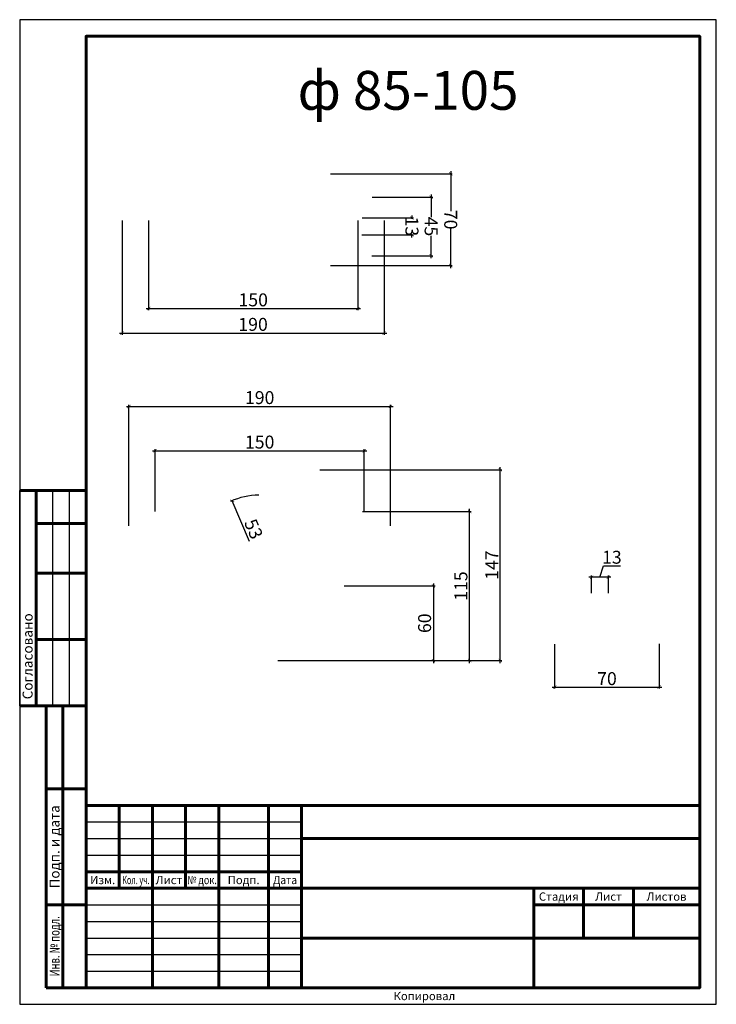
# Model space of a CAD drawing. Units: inches. Extents: x 35910 to 38429, y 28325 to 29950.
import ezdxf
from ezdxf.enums import TextEntityAlignment as Align

# ---------------------------------------------------------------- set-up
doc = ezdxf.new("R2010")
doc.units = ezdxf.units.IN
doc.styles.add('GOST 2.304', font='CS_Gost2304.shx')
doc.dimstyles.new('SPDS', dxfattribs={"dimtxt": 2.5, "dimasz": 2.5, "dimexe": 1.25, "dimexo": 0.625, "dimtad": 1, "dimdec": 0, "dimrnd": 0.001, "dimtxsty": 'GOST 2.304', "dimblk": 'ARCHTICK', "dimblk1": 'ARCHTICK', "dimblk2": 'ARCHTICK', "dimcen": 2.5, "dimdle": 2, "dimadec": 0, "dimazin": 2, "dimtfac": 0.75, "dimtdec": 4, "dimtmove": 1, "dimatfit": 3, "dimfxl": 1, "dimtolj": 1, "dimarcsym": 0})
doc.dimstyles.new('SPDS$4', dxfattribs={"dimtxt": 2.5, "dimasz": 2.5, "dimexe": 0.18, "dimexo": 0.0625, "dimtad": 1, "dimtoh": 1, "dimdec": 0, "dimrnd": 0.001, "dimzin": 0, "dimtxsty": 'GOST 2.304', "dimblk": 'OPEN30', "dimblk1": 'OPEN30', "dimblk2": 'OPEN30', "dimcen": 2.5, "dimadec": 0, "dimazin": 0, "dimtfac": 1, "dimtdec": 4, "dimtmove": 0, "dimatfit": 3, "dimfxl": 1, "dimtolj": 1, "dimtzin": 0, "dimarcsym": 0})

# ---------------------------------------------------------------- blocks, each defined once
blk = doc.blocks.new('_ArchTick')
at = {"color": 0, "linetype": 'ByBlock', "const_width": 0.15}
blk.add_lwpolyline([(-0.5, -0.5), (0.5, 0.5)], dxfattribs=at)
blk = doc.blocks.new('*D3')
at = {"color": 0, "lineweight": -2}
for p, q in [((36174.05, 28705.1), (36257.99, 28705.1)), ((36256.74, 28588.01), (36256.74, 28707.1)), ((36121.93, 28590.01), (36257.99, 28590.01))]:
    blk.add_line(p, q, dxfattribs=at)
at = {"layer": 'Defpoints', "color": 0}
for p in [(36173.42, 28705.1, -28.9), (36256.74, 28705.1), (36121.3, 28590.01)]:
    blk.add_point(p, dxfattribs=at)
at = {"color": 0, "lineweight": -2, "xscale": 2.5, "yscale": 2.5, "zscale": 2.5}
for p, rotation in [((36256.74, 28705.1), 90), ((36256.74, 28590.01), 270)]:
    blk.add_blockref('_ArchTick', p, dxfattribs=dict(at, rotation=rotation))
at = {"color": 0, "insert": (36250.04, 28647.56), "char_height": 10, "attachment_point": 5, "rotation": 90, "style": 'GOST 2.304'}
blk.add_mtext('\\A1;115', dxfattribs=at)
blk = doc.blocks.new('*D4')
at = {"color": 0, "lineweight": -2}
for p, q in [((36141.21, 28737.39), (36281.68, 28737.39)), ((36280.43, 28588.01), (36280.43, 28739.39)), ((36108.81, 28590.01), (36281.68, 28590.01))]:
    blk.add_line(p, q, dxfattribs=at)
at = {"layer": 'Defpoints', "color": 0}
for p in [(36140.58, 28737.39, -76.14), (36280.43, 28737.39), (36108.18, 28590.01, -1.68)]:
    blk.add_point(p, dxfattribs=at)
at = {"color": 0, "lineweight": -2, "xscale": 2.5, "yscale": 2.5, "zscale": 2.5}
for p, rotation in [((36280.43, 28737.39), 90), ((36280.43, 28590.01), 270)]:
    blk.add_blockref('_ArchTick', p, dxfattribs=dict(at, rotation=rotation))
at = {"color": 0, "insert": (36273.93, 28663.7), "char_height": 10, "attachment_point": 5, "rotation": 90, "style": 'GOST 2.304'}
blk.add_mtext('\\A1;147', dxfattribs=at)
blk = doc.blocks.new('*D5')
at = {"color": 0, "lineweight": -2}
for p, q in [((35991.86, 28786.27), (36197.63, 28786.27)), ((35993.86, 28693.93), (35993.86, 28787.52)), ((36195.63, 28693.93), (36195.63, 28787.52))]:
    blk.add_line(p, q, dxfattribs=at)
at = {"layer": 'Defpoints', "color": 0}
for p in [(36195.63, 28786.27), (35993.86, 28693.31, -23.09), (36195.63, 28693.31, -36.27)]:
    blk.add_point(p, dxfattribs=at)
at = {"color": 0, "lineweight": -2, "xscale": 2.5, "yscale": 2.5, "zscale": 2.5, "rotation": 180}
blk.add_blockref('_ArchTick', (35993.86, 28786.27), dxfattribs=at)
at = {"color": 0, "lineweight": -2, "xscale": 2.5, "yscale": 2.5, "zscale": 2.5}
blk.add_blockref('_ArchTick', (36195.63, 28786.27), dxfattribs=at)
at = {"color": 0, "insert": (36094.74, 28793.06), "char_height": 10, "attachment_point": 5, "style": 'GOST 2.304'}
blk.add_mtext('\\A1;190', dxfattribs=at)
blk = doc.blocks.new('*D6')
at = {"color": 0, "lineweight": -2}
for p, q in [((36012.03, 28752.02), (36177.45, 28752.02)), ((36014.03, 28705.1), (36014.03, 28753.27)), ((36175.45, 28705.1), (36175.45, 28753.27))]:
    blk.add_line(p, q, dxfattribs=at)
at = {"layer": 'Defpoints', "color": 0}
for p in [(36175.45, 28752.02), (36014.03, 28704.48, -36.27), (36175.45, 28704.48, -36.27)]:
    blk.add_point(p, dxfattribs=at)
at = {"color": 0, "lineweight": -2, "xscale": 2.5, "yscale": 2.5, "zscale": 2.5, "rotation": 180}
blk.add_blockref('_ArchTick', (36014.03, 28752.02), dxfattribs=at)
at = {"color": 0, "lineweight": -2, "xscale": 2.5, "yscale": 2.5, "zscale": 2.5}
blk.add_blockref('_ArchTick', (36175.45, 28752.02), dxfattribs=at)
at = {"color": 0, "insert": (36094.74, 28758.73), "char_height": 10, "attachment_point": 5, "style": 'GOST 2.304'}
blk.add_mtext('\\A1;150', dxfattribs=at)
blk = doc.blocks.new('*D7')
at = {"color": 0, "lineweight": -2}
blk.add_line((36086.94, 28681.89), (36073.44, 28713.47), dxfattribs=at)
blk.add_arc((36094.73, 28663.7), 54.13, 90.68107, 114.4773, dxfattribs=at)
at = {"layer": 'Defpoints', "color": 0}
for p in [(36073.44, 28713.47, 4.55), (36094.73, 28663.7, 4.55)]:
    blk.add_point(p, dxfattribs=at)
at = {"color": 0, "lineweight": -2, "xscale": 2.5, "yscale": 2.5, "zscale": 2.5, "rotation": 113.1542299286551}
blk.add_blockref('_ArchTick', (36073.44, 28713.47), dxfattribs=at)
at = {"color": 0, "insert": (36090.08, 28691.62), "char_height": 10, "attachment_point": 5, "rotation": 293.15423, "style": 'GOST 2.304'}
blk.add_mtext('\\A1;53', dxfattribs=at)
blk = doc.blocks.new('*D8')
at = {"color": 0, "lineweight": -2}
for p, q in [((36228.8, 28649.64), (36228.8, 28588.01)), ((36160.03, 28647.64), (36230.05, 28647.64)), ((36149.87, 28590.01), (36230.05, 28590.01))]:
    blk.add_line(p, q, dxfattribs=at)
at = {"layer": 'Defpoints', "color": 0}
for p in [(36159.41, 28647.64), (36149.24, 28590.01, -2.46), (36228.8, 28590.01)]:
    blk.add_point(p, dxfattribs=at)
at = {"color": 0, "lineweight": -2, "xscale": 2.5, "yscale": 2.5, "zscale": 2.5}
for p, rotation in [((36228.8, 28647.64), 90), ((36228.8, 28590.01), 270)]:
    blk.add_blockref('_ArchTick', p, dxfattribs=dict(at, rotation=rotation))
at = {"color": 0, "insert": (36222.02, 28618.83), "char_height": 10, "attachment_point": 5, "rotation": 90, "style": 'GOST 2.304'}
blk.add_mtext('\\A1;60', dxfattribs=at)
blk = doc.blocks.new('*D16')
at = {"color": 0, "lineweight": -2}
for p, q in [((36181.48, 28947.85), (36228.3, 28947.85)), ((36227.05, 28949.85), (36227.05, 28932.46)), ((36227.05, 28900.65), (36227.05, 28918.04)), ((36181.25, 28902.65), (36228.3, 28902.65))]:
    blk.add_line(p, q, dxfattribs=at)
at = {"layer": 'Defpoints', "color": 0}
for p in [(36180.85, 28947.85, 557.76), (36227.05, 28947.85), (36180.62, 28902.65, 557.76)]:
    blk.add_point(p, dxfattribs=at)
at = {"color": 0, "lineweight": -2, "xscale": 2.5, "yscale": 2.5, "zscale": 2.5}
for p, rotation in [((36227.05, 28947.85), 90), ((36227.05, 28902.65), 270)]:
    blk.add_blockref('_ArchTick', p, dxfattribs=dict(at, rotation=rotation))
at = {"color": 0, "insert": (36227.05, 28925.25), "char_height": 10, "attachment_point": 5, "rotation": 270, "style": 'GOST 2.304'}
blk.add_mtext('\\A1;45', dxfattribs=at)
blk = doc.blocks.new('*D17')
at = {"color": 0, "lineweight": -2}
for p, q in [((36173.73, 28931.78), (36213.49, 28931.78)), ((36212.24, 28933.78), (36212.24, 28930.99)), ((36173.51, 28918.78), (36213.49, 28918.78)), ((36212.24, 28916.78), (36212.24, 28919.57))]:
    blk.add_line(p, q, dxfattribs=at)
at = {"layer": 'Defpoints', "color": 0}
for p in [(36173.11, 28931.78, 538.11), (36172.88, 28918.78, 560.09), (36212.24, 28918.78)]:
    blk.add_point(p, dxfattribs=at)
at = {"color": 0, "lineweight": -2, "xscale": 2.5, "yscale": 2.5, "zscale": 2.5}
for p, rotation in [((36212.24, 28931.78), 90), ((36212.24, 28918.78), 270)]:
    blk.add_blockref('_ArchTick', p, dxfattribs=dict(at, rotation=rotation))
at = {"color": 0, "insert": (36212.24, 28925.28), "char_height": 10, "attachment_point": 5, "rotation": 270, "style": 'GOST 2.304'}
blk.add_mtext('\\A1;13', dxfattribs=at)
blk = doc.blocks.new('*D18')
at = {"color": 0, "lineweight": -2}
for p, q in [((36149.43, 28965.86), (36243.4, 28965.86)), ((36242.15, 28967.86), (36242.15, 28937.09)), ((36242.15, 28893.06), (36242.15, 28923.84)), ((36149.43, 28895.06), (36243.4, 28895.06))]:
    blk.add_line(p, q, dxfattribs=at)
at = {"layer": 'Defpoints', "color": 0}
for p in [(36148.81, 28965.86, 619.56), (36148.81, 28895.06, 619.56), (36242.15, 28895.06)]:
    blk.add_point(p, dxfattribs=at)
at = {"color": 0, "lineweight": -2, "xscale": 2.5, "yscale": 2.5, "zscale": 2.5}
for p, rotation in [((36242.15, 28965.86), 90), ((36242.15, 28895.06), 270)]:
    blk.add_blockref('_ArchTick', p, dxfattribs=dict(at, rotation=rotation))
at = {"color": 0, "insert": (36242.15, 28930.46), "char_height": 10, "attachment_point": 5, "rotation": 270, "style": 'GOST 2.304'}
blk.add_mtext('\\A1;70', dxfattribs=at)
blk = doc.blocks.new('*D27')
at = {"color": 0, "lineweight": -2}
for p, q in [((35988.52, 28929.84), (35988.52, 28841.57)), ((36190.76, 28929.84), (36190.76, 28841.57)), ((35986.52, 28842.82), (36192.76, 28842.82))]:
    blk.add_line(p, q, dxfattribs=at)
at = {"layer": 'Defpoints', "color": 0}
for p in [(35988.52, 28930.46, 3.47), (36190.76, 28930.46, 5.11), (36190.76, 28842.82)]:
    blk.add_point(p, dxfattribs=at)
at = {"color": 0, "lineweight": -2, "xscale": 2.5, "yscale": 2.5, "zscale": 2.5, "rotation": 180}
blk.add_blockref('_ArchTick', (35988.52, 28842.82), dxfattribs=at)
at = {"color": 0, "lineweight": -2, "xscale": 2.5, "yscale": 2.5, "zscale": 2.5}
blk.add_blockref('_ArchTick', (36190.76, 28842.82), dxfattribs=at)
at = {"color": 0, "insert": (36089.64, 28849.61), "char_height": 10, "attachment_point": 5, "style": 'GOST 2.304'}
blk.add_mtext('\\A1;190', dxfattribs=at)
blk = doc.blocks.new('*D28')
at = {"color": 0, "lineweight": -2}
for p, q in [((36009.04, 28929.84), (36009.04, 28860.59)), ((36170.46, 28929.84), (36170.46, 28860.59)), ((36007.04, 28861.84), (36172.46, 28861.84))]:
    blk.add_line(p, q, dxfattribs=at)
at = {"layer": 'Defpoints', "color": 0}
for p in [(36009.04, 28930.46, -43.1), (36170.46, 28930.46, -43.1), (36170.46, 28861.84)]:
    blk.add_point(p, dxfattribs=at)
at = {"color": 0, "lineweight": -2, "xscale": 2.5, "yscale": 2.5, "zscale": 2.5, "rotation": 180}
blk.add_blockref('_ArchTick', (36009.04, 28861.84), dxfattribs=at)
at = {"color": 0, "lineweight": -2, "xscale": 2.5, "yscale": 2.5, "zscale": 2.5}
blk.add_blockref('_ArchTick', (36170.46, 28861.84), dxfattribs=at)
at = {"color": 0, "insert": (36089.75, 28868.55), "char_height": 10, "attachment_point": 5, "style": 'GOST 2.304'}
blk.add_mtext('\\A1;150', dxfattribs=at)
blk = doc.blocks.new('*D30')
at = {"color": 0, "lineweight": -2}
for p, q in [((36322.39, 28602.58), (36322.39, 28568.31)), ((36403.1, 28602.98), (36403.1, 28568.31)), ((36320.39, 28569.56), (36405.1, 28569.56))]:
    blk.add_line(p, q, dxfattribs=at)
at = {"layer": 'Defpoints', "color": 0}
for p in [(36403.1, 28603.6, -27.01), (36322.39, 28603.2, -38779.93), (36403.1, 28569.56)]:
    blk.add_point(p, dxfattribs=at)
at = {"color": 0, "lineweight": -2, "xscale": 2.5, "yscale": 2.5, "zscale": 2.5, "rotation": 180}
blk.add_blockref('_ArchTick', (36322.39, 28569.56), dxfattribs=at)
at = {"color": 0, "lineweight": -2, "xscale": 2.5, "yscale": 2.5, "zscale": 2.5}
blk.add_blockref('_ArchTick', (36403.1, 28569.56), dxfattribs=at)
at = {"color": 0, "insert": (36362.75, 28576.06), "char_height": 10, "attachment_point": 5, "style": 'GOST 2.304'}
blk.add_mtext('\\A1;70', dxfattribs=at)
blk = doc.blocks.new('*D29')
at = {"color": 0, "lineweight": -2}
for p, q in [((36357.35, 28654.39), (36359.96, 28663.09)), ((36359.96, 28663.09), (36373.13, 28663.09)), ((36365.85, 28654.39), (36348.85, 28654.39)), ((36350.85, 28642.12), (36350.85, 28655.64)), ((36363.85, 28642.05), (36363.85, 28655.64))]:
    blk.add_line(p, q, dxfattribs=at)
at = {"layer": 'Defpoints', "color": 0}
for p in [(36350.85, 28654.39), (36350.85, 28641.5), (36363.85, 28641.42, -364.01)]:
    blk.add_point(p, dxfattribs=at)
at = {"color": 0, "lineweight": -2, "xscale": 2.5, "yscale": 2.5, "zscale": 2.5, "rotation": 180}
blk.add_blockref('_ArchTick', (36350.85, 28654.39), dxfattribs=at)
at = {"color": 0, "lineweight": -2, "xscale": 2.5, "yscale": 2.5, "zscale": 2.5}
blk.add_blockref('_ArchTick', (36363.85, 28654.39), dxfattribs=at)
at = {"color": 0, "insert": (36366.54, 28669.8), "char_height": 10, "attachment_point": 5, "style": 'GOST 2.304'}
blk.add_mtext('\\A1;13', dxfattribs=at)

msp = doc.modelspace()

# ---------------------------------------------------------------- linework, layer by layer
at = {"linetype": 'Continuous', "lineweight": 25}
for p, q in [((35909.53, 28554.97), (35909.53, 28721.37)), ((35935.13, 28554.97), (35935.13, 28721.37)), ((35947.93, 28554.97), (35947.93, 28721.37)), ((35960.73, 28465.37), (36127.13, 28465.37)), ((35960.73, 28452.57), (36127.13, 28452.57)), ((35960.73, 28439.77), (36127.13, 28439.77)), ((35960.73, 28401.37), (36127.13, 28401.37)), ((35960.73, 28388.57), (36127.13, 28388.57)), ((35960.73, 28375.77), (36127.13, 28375.77)), ((35960.73, 28362.97), (36127.13, 28362.97)), ((35960.73, 28350.17), (36127.13, 28350.17))]:
    msp.add_line(p, q, dxfattribs=at)
at = {"linetype": 'Continuous', "lineweight": 60}
for p, q in [((35960.73, 28721.37), (35909.53, 28721.37)), ((35922.33, 28554.97), (35922.33, 28721.37)), ((35960.73, 28337.37), (35960.73, 28721.37)), ((35922.33, 28695.77), (35960.73, 28695.77)), ((35922.33, 28657.37), (35960.73, 28657.37)), ((35922.33, 28606.17), (35960.73, 28606.17)), ((35909.53, 28554.97), (35960.73, 28554.97)), ((35930.01, 28337.37), (35930.01, 28554.97)), ((35942.81, 28337.37), (35942.81, 28554.97)), ((35930.01, 28490.97), (35960.73, 28490.97)), ((35960.73, 28478.17), (36434.33, 28478.17)), ((35960.73, 28337.37), (35960.73, 28478.17)), ((35986.33, 28478.17), (35986.33, 28414.17)), ((36011.93, 28478.17), (36011.93, 28337.37)), ((36037.53, 28478.17), (36037.53, 28414.17)), ((36063.13, 28478.17), (36063.13, 28337.37)), ((36101.53, 28478.17), (36101.53, 28337.37)), ((36127.13, 28337.37), (36127.13, 28478.15)), ((36127.13, 28452.57), (36434.33, 28452.57)), ((35960.73, 28426.97), (36127.13, 28426.97)), ((35960.73, 28414.17), (36434.33, 28414.17)), ((36306.33, 28337.37), (36306.33, 28414.17)), ((36306.33, 28414.17), (36306.33, 28337.37)), ((36344.73, 28414.17), (36344.73, 28375.77)), ((36383.13, 28414.17), (36383.13, 28375.77)), ((35930.01, 28401.37), (35960.73, 28401.37)), ((36306.33, 28401.37), (36434.33, 28401.37)), ((36127.13, 28375.77), (36434.33, 28375.77)), ((35960.73, 28337.37), (35930.01, 28337.37))]:
    msp.add_line(p, q, dxfattribs=at)
at = {"linetype": 'Continuous', "lineweight": 60, "ltscale": 100}
for p, q in [((36434.33, 28337.37), (36434.33, 28478.17)), ((35960.73, 28337.37), (36434.33, 28337.37))]:
    msp.add_line(p, q, dxfattribs=at)
at = {"linetype": 'Continuous', "lineweight": 25}
msp.add_lwpolyline([(35909.53, 28324.57), (36447.13, 28324.57), (36447.13, 29084.89), (35909.53, 29084.89), (35909.53, 28324.57)], dxfattribs=at)
at = {"linetype": 'Continuous', "lineweight": 60}
msp.add_lwpolyline([(35960.73, 28337.37), (36434.33, 28337.37), (36434.33, 29072.09), (35960.73, 29072.09), (35960.73, 28337.37)], dxfattribs=at)
at = {"color": 3, "elevation": -23.64}
msp.add_lwpolyline([(36176.31, 28705.1), (36192.98, 28705.1)], dxfattribs=at)

# ---------------------------------------------------------------- texts
at = {"linetype": 'Continuous', "lineweight": 25, "style": 'GOST 2.304'}
msp.add_text('Согласовано', height=7.68, rotation=90, dxfattribs=at).set_placement((35919.47, 28560.09))
msp.add_text('Подп. и дата', height=7.68, rotation=90, dxfattribs=at).set_placement((35936.41, 28446.17), align=Align.MIDDLE_CENTER)
for s, p in [('Изм.', (35973.53, 28420.57)), ('Лист', (36024.73, 28420.57)), ('Подп.', (36082.33, 28420.57)), ('Стадия', (36325.53, 28407.77)), ('Лист', (36363.93, 28407.77)), ('Листов', (36408.73, 28407.77))]:
    msp.add_text(s, height=6.4, dxfattribs=at).set_placement(p, align=Align.MIDDLE_CENTER)
for s, width, p in [('Кол. уч.', 0.65, (35999.13, 28420.57)), ('№ док.', 0.8, (36050.33, 28420.57)), ('Дата', 0.9, (36114.33, 28420.57))]:
    msp.add_text(s, height=6.4, dxfattribs=dict(at, width=width)).set_placement(p, align=Align.MIDDLE_CENTER)
at = {"linetype": 'Continuous', "lineweight": 25, "style": 'GOST 2.304', "width": 0.7}
msp.add_text('Инв. № подл.', height=7.68, rotation=90, dxfattribs=at).set_placement((35936.41, 28369.37), align=Align.MIDDLE_CENTER)
at = {"linetype": 'Continuous', "lineweight": 25, "style": 'GOST 2.304'}
msp.add_text('Копировал', height=6.4, dxfattribs=at).set_placement((36221.85, 28327.77), align=Align.CENTER)
at = {"color": 7, "insert": (36123.99, 29045.32), "char_height": 30, "width": 1180.3704, "attachment_point": 1, "style": 'GOST 2.304'}
msp.add_mtext('{\\fTimes New Roman|b0|i0|c204|p18;ф 85-105}', dxfattribs=at)

# ---------------------------------------------------------------- dimensions: what is measured, and where the dimension line sits
at = {"color": 7}
dim = msp.add_linear_dim(base=(36242.15, 28895.06, -67.01), p1=(36148.81, 28965.86, 552.54), p2=(36148.81, 28895.06, 552.54), angle=90, text='70', dimstyle='SPDS', override={"dimscale": 1, "dimtxt": 10}, dxfattribs=at)
dim.commit()
dim.dimension.update_dxf_attribs({"geometry": '*D18', "text_midpoint": (36242.15, 28930.46, -67.01), "text_rotation": 270})
for base, p1, p2, picture, middle in [((36227.05, 28947.85, -67.01), (36180.62, 28902.65, 490.75), (36180.85, 28947.85, 490.75), '*D16', (36227.05, 28925.25, -67.01)), ((36212.24, 28918.78, -67.01), (36173.11, 28931.78, 471.09), (36172.88, 28918.78, 493.08), '*D17', (36212.24, 28925.28, -67.01))]:
    dim = msp.add_linear_dim(base=base, p1=p1, p2=p2, angle=90, dimstyle='SPDS', override={"dimscale": 1, "dimtxt": 10}, dxfattribs=at)
    dim.commit()
    dim.dimension.update_dxf_attribs({"geometry": picture, "text_midpoint": middle, "text_rotation": 270})
for base, p1, p2, text, override, picture, middle in [((36190.76, 28842.82, -36.83), (35988.52, 28930.46, -33.36), (36190.76, 28930.46, -31.71), '190', {"dimscale": 1, "dimtxt": 10, "dimgap": 1.5}, '*D27', (36089.64, 28849.61, -36.83)), ((36170.46, 28861.84, -23.64), (36009.04, 28930.46, -66.74), (36170.46, 28930.46, -66.74), '150', {"dimscale": 1, "dimtxt": 10, "dimgap": 1.5}, '*D28', (36089.75, 28868.55, -23.64)), ((36195.63, 28786.27, -36.83), (35993.86, 28693.31, -59.91), (36195.63, 28693.31, -73.1), '190', {"dimtxt": 10, "dimgap": 1.5}, '*D5', (36094.74, 28793.06, -36.83)), ((36175.45, 28752.02, -23.64), (36014.03, 28704.48, -59.91), (36175.45, 28704.48, -59.91), '150', {"dimtxt": 10, "dimgap": 1.5}, '*D6', (36094.74, 28758.73, -23.64)), ((36403.1, 28569.56, 12.63), (36322.39, 28603.2, -38767.3), (36403.1, 28603.6, -14.38), '70', {"dimscale": 1, "dimtxt": 10, "dimgap": 1.5}, '*D30', (36362.75, 28576.06, 12.63))]:
    dim = msp.add_linear_dim(base=base, p1=p1, p2=p2, text=text, dimstyle='SPDS', override=override, dxfattribs=at)
    dim.commit()
    dim.dimension.update_dxf_attribs({"geometry": picture, "text_midpoint": middle})
for base, p1, p2, picture, middle in [((36280.43, 28737.39, -23.64), (36108.18, 28590.01, -25.32), (36140.58, 28737.39, -99.78), '*D4', (36273.93, 28663.7, -23.64)), ((36256.74, 28705.1, -23.64), (36121.3, 28590.01, -23.64), (36173.42, 28705.1, -52.54), '*D3', (36250.04, 28647.56, -23.64))]:
    dim = msp.add_linear_dim(base=base, p1=p1, p2=p2, angle=90, dimstyle='SPDS', override={"dimtxt": 10, "dimgap": 1.5}, dxfattribs=at)
    dim.commit()
    dim.dimension.update_dxf_attribs({"geometry": picture, "text_midpoint": middle})
dim = msp.add_radius_dim(center=(36094.73, 28663.7, 17.17), mpoint=(36073.44, 28713.47, 17.17), text='53', dimstyle='SPDS$4', override={"dimtxt": 10, "dimexe": 1.25, "dimexo": 0.625, "dimgap": 1.5, "dimtoh": 0, "dimzin": 8, "dimblk": 'ArchTick', "dimblk1": 'ArchTick', "dimblk2": 'ArchTick', "dimdle": 2, "dimazin": 2, "dimtfac": 0.75, "dimtmove": 1, "dimtzin": 8}, dxfattribs=at)
dim.commit()
dim.dimension.update_dxf_attribs({"geometry": '*D7', "text_midpoint": (36083.91, 28688.98, 12.63), "dimtype": 164})
dim = msp.add_linear_dim(base=(36350.85, 28654.39, -38745), p1=(36363.85, 28641.42, -39109.01), p2=(36350.85, 28641.5, -38745), dimstyle='SPDS', override={"dimscale": 1, "dimtxt": 10, "dimgap": 1.5}, dxfattribs=at)
dim.commit()
dim.dimension.update_dxf_attribs({"geometry": '*D29', "text_midpoint": (36361.46, 28669.8, -38745)})
dim = msp.add_linear_dim(base=(36228.8, 28590.01, -23.64), p1=(36159.41, 28647.64, -23.64), p2=(36149.24, 28590.01, -26.1), angle=90, text='60', dimstyle='SPDS', override={"dimtxt": 10, "dimgap": 1.5}, dxfattribs=at)
dim.commit()
dim.dimension.update_dxf_attribs({"geometry": '*D8', "text_midpoint": (36222.02, 28618.83, -23.64)})

doc.saveas('drawing.dxf')
